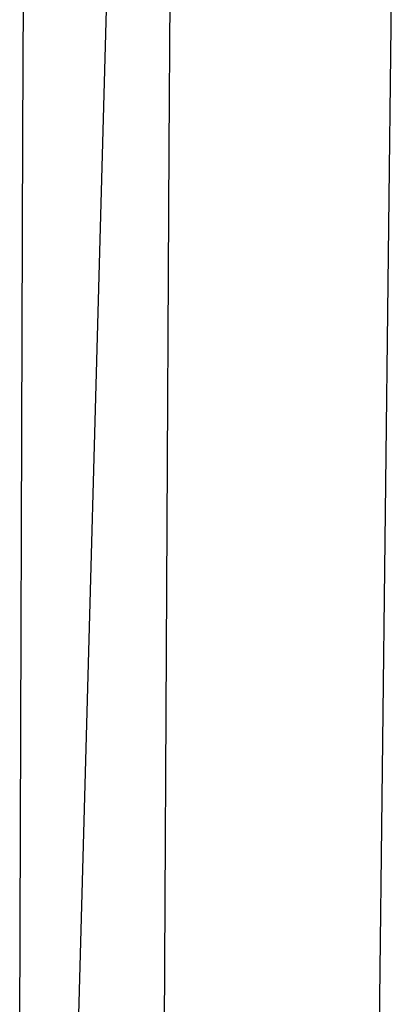
# Model space of a CAD drawing. Units: millimetres. Extents: x -1703 to 8400, y -1568 to 8501.
# Drawn here: x -1229 to -1210, y 1871 to 1919 of the extents above; entities that cross this region are included whole.
import ezdxf

# ---------------------------------------------------------------- set-up
doc = ezdxf.new("R2010")
doc.units = ezdxf.units.MM
doc.layers.add('1', color=7, linetype='CONTINUOUS', true_color=0xffffff)

msp = doc.modelspace()

# ---------------------------------------------------------------- linework, layer by layer
at = {"layer": '1', "color": 18, "linetype": 'CONTINUOUS'}
for p, q in [((-1228.864074, 1913.158625, 1793.505669), (-1228.684664, 1957.11109, 1796.831489)), ((-1228.864074, 1913.158625, 1793.505669), (-1228.684664, 1957.11109, 1796.831489)), ((-1221.720934, 1912.471265, 1800.340891), (-1221.450925, 1956.871718, 1803.699493)), ((-1221.720934, 1912.471265, 1800.340891), (-1221.450925, 1956.871718, 1803.699493)), ((-1226.166964, 1869.036883, 1792.543769), (-1223.761439, 1956.696242, 1802.547693)), ((-1226.166964, 1869.036883, 1792.543769), (-1223.761439, 1956.696242, 1802.547693)), ((-1210.490227, 1953.517884, 1808.180451), (-1211.888633, 1834.155841, 1794.021506)), ((-1229.023457, 1869.442195, 1788.325429), (-1228.864074, 1913.158625, 1793.505669)), ((-1229.023457, 1869.442195, 1788.325429), (-1228.864074, 1913.158625, 1793.505669)), ((-1221.964478, 1868.322581, 1795.099378), (-1221.720934, 1912.471265, 1800.340891)), ((-1221.964478, 1868.322581, 1795.099378), (-1221.720934, 1912.471265, 1800.340891))]:
    msp.add_line(p, q, dxfattribs=at)

doc.saveas('drawing.dxf')
